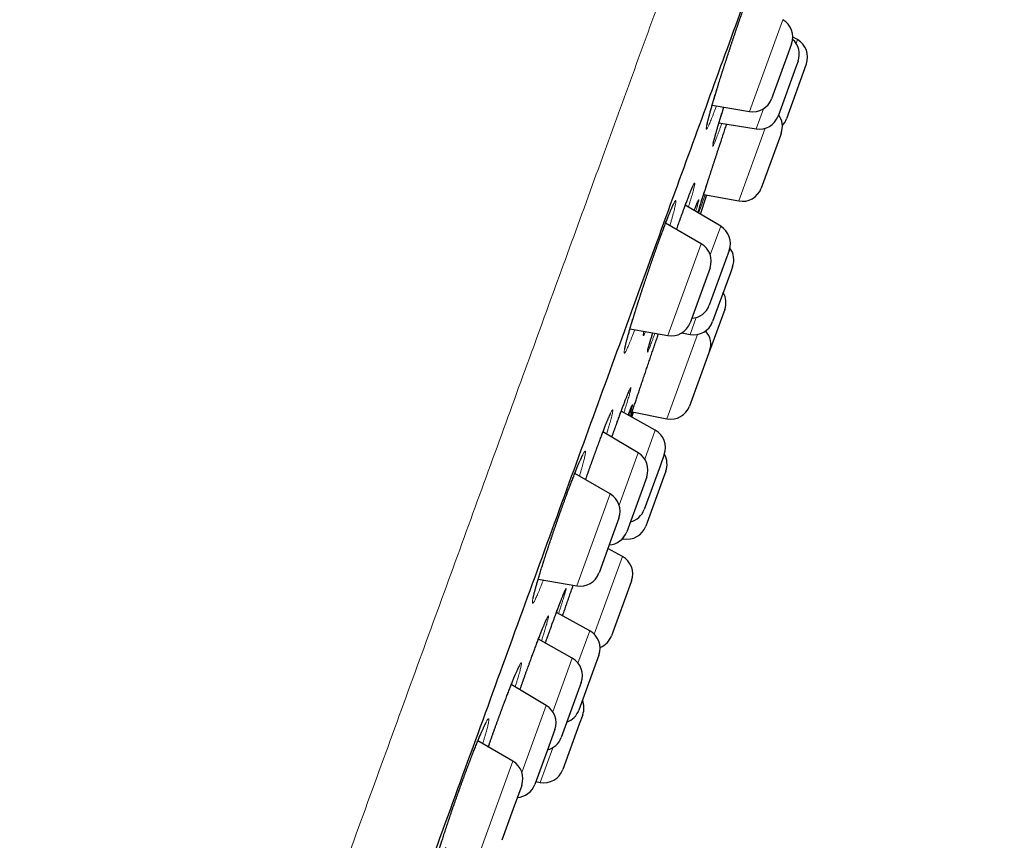
# Model space of a CAD drawing. Units: millimetres. Extents: x 8 to 436, y 12 to 763.
# Drawn here: x 411 to 436, y 713 to 734 of the extents above; entities that cross this region are included whole.
import ezdxf

# ---------------------------------------------------------------- set-up
doc = ezdxf.new("R2010")
doc.units = ezdxf.units.MM

msp = doc.modelspace()

# ---------------------------------------------------------------- linework, layer by layer
at = {"color": 252, "linetype": 'Continuous', "lineweight": 0}
for p, q in [((429.685, 731.411), (430.521, 733.709)), ((430.852, 733.118), (430.886, 733.21)), ((429.854, 730.979), (430.036, 731.48)), ((429.418, 729.176), (430.079, 730.994)), ((428.707, 727.828), (428.968, 728.543)), ((427.645, 725.809), (428.482, 728.107)), ((428.203, 725.839), (428.357, 726.262)), ((427.623, 723.73), (428.391, 725.839)), ((427.068, 722.72), (427.332, 723.445)), ((426.43, 721.572), (426.905, 722.877)), ((425.368, 719.552), (426.205, 721.85)), ((426.53, 720.727), (426.546, 720.77)), ((425.803, 718.347), (426.51, 720.287)), ((425.399, 717.621), (425.693, 718.429)), ((424.769, 716.404), (425.256, 717.742)), ((423.998, 714.888), (424.606, 716.561)), ((424.453, 714.637), (424.769, 715.504)), ((422.936, 712.868), (423.772, 715.166))]:
    msp.add_line(p, q, dxfattribs=at)
at = {"color": 7, "linetype": 'Continuous', "lineweight": 30}
for p, q in [((430.886, 733.21), (430.771, 733.274)), ((430.741, 733.105), (430.655, 732.869)), ((430.655, 732.869), (430.241, 731.733)), ((430.903, 732.674), (430.849, 732.524)), ((430.849, 732.524), (430.404, 731.301)), ((431.109, 732.596), (430.612, 731.23)), ((431.111, 732.603), (431.109, 732.596)), ((428.756, 731.575), (429.685, 731.411)), ((428.925, 731.128), (429.854, 730.979)), ((430.46, 730.813), (429.981, 729.497)), ((430.481, 730.87), (430.46, 730.813)), ((428.543, 729.342), (429.418, 729.176)), ((428.968, 728.543), (428.083, 729.071)), ((428.482, 728.107), (427.59, 728.622)), ((429.181, 727.942), (429.087, 727.684)), ((428.702, 727.503), (428.577, 727.16)), ((429.087, 727.684), (428.681, 726.57)), ((429.266, 727.532), (429.21, 727.378)), ((429.21, 727.378), (428.766, 726.159)), ((428.577, 727.16), (428.202, 726.13)), ((429.069, 726.465), (428.689, 725.422)), ((426.699, 725.976), (427.645, 725.809)), ((427.998, 725.878), (428.203, 725.839)), ((428.674, 725.381), (428.19, 724.049)), ((428.689, 725.422), (428.674, 725.381)), ((427.332, 723.445), (426.481, 723.922)), ((426.748, 723.772), (426.79, 723.894)), ((426.753, 723.902), (427.623, 723.73)), ((426.905, 722.877), (426.024, 723.403)), ((427.557, 722.838), (427.451, 722.547)), ((426.205, 721.85), (425.319, 722.362)), ((427.451, 722.547), (427.058, 721.465)), ((427.597, 722.42), (427.538, 722.259)), ((427.119, 722.277), (426.977, 721.888)), ((427.538, 722.259), (427.097, 721.047)), ((426.977, 721.888), (426.619, 720.904)), ((426.425, 721.246), (426.257, 720.785)), ((426.257, 720.785), (425.925, 719.874)), ((426.512, 720.731), (426.53, 720.727)), ((426.51, 720.287), (426.148, 720.487)), ((424.405, 719.722), (425.368, 719.552)), ((426.727, 719.651), (426.238, 718.306)), ((426.737, 719.679), (426.727, 719.651)), ((425.693, 718.429), (424.861, 718.887)), ((425.256, 717.742), (424.409, 718.216)), ((425.922, 717.82), (425.797, 717.476)), ((425.797, 717.476), (425.423, 716.447)), ((424.606, 716.561), (423.732, 717.083)), ((425.481, 717.134), (425.315, 716.678)), ((425.315, 716.678), (424.982, 715.762)), ((425.518, 716.33), (425.432, 716.093)), ((424.82, 715.961), (424.626, 715.427)), ((425.432, 716.093), (425.019, 714.957)), ((423.772, 715.166), (422.894, 715.673)), ((424.626, 715.427), (424.32, 714.588)), ((423.992, 714.562), (423.778, 713.974)), ((424.346, 714.658), (424.453, 714.637)), ((423.778, 713.974), (423.492, 713.19))]:
    msp.add_line(p, q, dxfattribs=at)
at = {"color": 7, "linetype": 'Continuous', "lineweight": 30, "flags": 128}
msp.add_lwpolyline([(428.463, 728.844), (428.599, 729.252), (428.624, 729.327)], dxfattribs=at)
at = {"color": 7, "linetype": 'Continuous', "lineweight": 30}
for centre, start, end in [((430.271, 733.276), 340, 60), ((430.433, 732.845), 340, 48.0548), ((430.641, 732.774), 340, 60.7254), ((429.771, 731.904), 260, 340), ((429.934, 731.472), 260.8443, 340), ((430.011, 731.041), 340, 35.9442), ((430.142, 731.401), 317.4609, 340), ((429.511, 729.668), 259.2746, 340), ((428.711, 728.113), 340, 59.1557), ((428.232, 727.674), 340, 60), ((428.796, 727.703), 340, 36.4433), ((428.599, 726.636), 340, 30.2082), ((428.212, 726.741), 273.5782, 340), ((427.732, 726.301), 260, 340), ((428.296, 726.33), 259.2746, 340), ((428.219, 725.593), 340, 41.8948), ((427.72, 724.22), 258.8162, 340), ((427.087, 723.009), 340, 60.7254), ((426.649, 722.448), 340, 59.1557), ((427.127, 722.591), 340, 30.2115), ((425.955, 721.417), 340, 60), ((426.588, 721.636), 284.0558, 340), ((426.149, 721.075), 273.5782, 340), ((426.627, 721.218), 258.8162, 340), ((426.268, 719.85), 340, 61.0186), ((425.455, 720.045), 260, 340), ((425.452, 717.991), 340, 61.1838), ((425.768, 718.477), 291.6008, 340), ((425.012, 717.305), 340, 60.7254), ((425.049, 716.501), 340, 22.2686), ((424.35, 716.132), 340, 59.1557), ((424.953, 716.618), 289.7918, 340), ((424.512, 715.933), 284.0558, 340), ((423.522, 714.733), 340, 60), ((424.549, 715.128), 258.9814, 340), ((423.85, 714.759), 273.5782, 340)]:
    msp.add_arc(centre, 0.5, start, end, dxfattribs=at)
at = {"color": 252, "linetype": 'Continuous', "lineweight": 0}
for points, knots in [([(404.216, 670.384), (404.374, 670.815), (404.688, 671.679), (405.225, 673.154), (405.807, 674.753), (406.436, 676.483), (407.094, 678.29), (407.774, 680.158), (408.47, 682.072), (409.199, 684.073), (409.957, 686.156), (410.742, 688.313), (411.552, 690.539), (412.385, 692.825), (413.236, 695.166), (414.105, 697.552), (414.988, 699.978), (415.882, 702.435), (416.785, 704.915), (417.693, 707.411), (418.605, 709.915), (419.516, 712.419), (420.425, 714.915), (421.327, 717.396), (422.222, 719.852), (423.104, 722.278), (423.973, 724.665), (424.825, 727.005), (425.657, 729.291), (426.467, 731.517), (427.252, 733.674), (428.01, 735.757), (428.739, 737.759), (429.435, 739.672), (430.098, 741.493), (430.724, 743.214), (431.313, 744.83), (431.861, 746.336), (432.367, 747.728), (432.831, 749), (433.249, 750.15), (433.621, 751.173), (433.947, 752.067), (434.223, 752.827), (434.451, 753.453), (434.629, 753.942), (434.756, 754.29), (434.835, 754.509), (434.845, 754.536), (434.85, 754.549)], [0, 0, 0, 0, 0.022759, 0.045519, 0.068278, 0.091037, 0.113797, 0.134897, 0.155997, 0.177097, 0.198197, 0.219297, 0.240397, 0.261497, 0.282597, 0.303697, 0.324798, 0.345898, 0.366998, 0.388098, 0.409198, 0.430298, 0.451398, 0.472498, 0.493598, 0.514698, 0.535798, 0.556899, 0.577999, 0.599099, 0.620199, 0.641299, 0.662399, 0.683499, 0.704599, 0.725699, 0.746799, 0.767899, 0.788999, 0.8101, 0.8312, 0.8523, 0.8734, 0.8945, 0.9156, 0.9367, 0.9578, 0.9789, 1, 1, 1, 1]), ([(428.861, 731.556), (428.856, 731.542), (428.84, 731.497), (428.813, 731.426), (428.783, 731.345), (428.754, 731.271), (428.728, 731.205), (428.704, 731.147), (428.683, 731.096), (428.664, 731.053), (428.647, 731.019), (428.634, 730.992), (428.623, 730.975), (428.615, 730.967), (428.61, 730.967), (428.607, 730.975), (428.608, 730.992), (428.611, 731.018), (428.618, 731.053), (428.627, 731.095), (428.638, 731.146), (428.653, 731.205), (428.67, 731.271), (428.69, 731.345), (428.713, 731.426), (428.738, 731.513), (428.765, 731.607), (428.794, 731.706), (428.825, 731.811), (428.859, 731.921), (428.894, 732.035), (428.93, 732.153), (428.968, 732.274), (429.007, 732.398), (429.048, 732.524), (429.089, 732.652), (429.13, 732.781), (429.173, 732.91), (429.215, 733.039), (429.258, 733.168), (429.301, 733.295), (429.343, 733.42), (429.385, 733.543), (429.426, 733.662), (429.467, 733.779), (429.506, 733.891), (429.545, 734), (429.582, 734.104), (429.619, 734.205), (429.653, 734.297), (429.685, 734.382), (429.714, 734.458), (429.741, 734.528), (429.766, 734.59), (429.789, 734.645), (429.809, 734.691), (429.826, 734.729), (429.841, 734.758), (429.853, 734.78), (429.863, 734.792), (429.869, 734.796), (429.873, 734.791), (429.873, 734.778), (429.871, 734.756), (429.866, 734.725), (429.858, 734.686), (429.848, 734.639), (429.834, 734.583), (429.818, 734.52), (429.8, 734.45), (429.778, 734.372), (429.754, 734.287), (429.735, 734.22), (429.723, 734.18), (429.721, 734.172)], [0, 0, 0, 0, 0.006385, 0.0205, 0.034631, 0.048746, 0.062813, 0.07688, 0.090994, 0.105125, 0.119239, 0.133306, 0.147382, 0.161507, 0.175647, 0.189772, 0.203848, 0.21794, 0.23208, 0.246236, 0.260376, 0.274468, 0.288574, 0.302729, 0.3169, 0.331054, 0.345161, 0.359275, 0.373437, 0.387615, 0.401777, 0.41589, 0.430001, 0.44416, 0.458335, 0.472493, 0.486603, 0.500701, 0.514848, 0.52901, 0.543156, 0.557254, 0.571336, 0.585466, 0.599612, 0.613742, 0.627824, 0.642473, 0.657139, 0.671788, 0.68586, 0.699979, 0.714115, 0.728235, 0.742307, 0.756378, 0.770497, 0.784633, 0.798752, 0.812823, 0.826904, 0.841033, 0.855178, 0.869307, 0.883388, 0.897485, 0.91163, 0.925791, 0.939936, 0.954033, 0.968142, 0.9823, 0.996475, 1, 1, 1, 1]), ([(428.935, 730.946), (428.935, 730.946), (428.925, 730.92), (428.907, 730.869), (428.881, 730.8), (428.858, 730.739), (428.837, 730.685), (428.819, 730.64), (428.803, 730.603), (428.79, 730.574), (428.78, 730.554), (428.773, 730.542), (428.768, 730.539), (428.767, 730.545), (428.768, 730.559), (428.772, 730.582), (428.779, 730.614), (428.788, 730.653), (428.801, 730.701), (428.816, 730.757), (428.834, 730.821), (428.855, 730.892), (428.877, 730.97), (428.903, 731.055), (428.93, 731.147), (428.96, 731.244), (428.992, 731.347), (429.021, 731.44), (429.04, 731.501), (429.047, 731.524)], [0, 0, 0, 0, 0.000417, 0.03933, 0.078377, 0.117469, 0.156515, 0.195429, 0.234342, 0.273388, 0.312479, 0.351524, 0.390437, 0.429369, 0.468433, 0.507542, 0.546607, 0.585538, 0.624499, 0.663592, 0.702731, 0.741825, 0.780786, 0.819774, 0.858895, 0.898062, 0.937183, 0.976171, 1, 1, 1, 1]), ([(428.996, 731.117), (428.986, 731.087), (428.964, 731.027), (428.945, 730.973), (428.935, 730.946)], [0, 0, 0, 0, 0.496845, 1, 1, 1, 1]), ([(428.399, 728.882), (428.402, 728.892), (428.41, 728.918), (428.426, 728.97), (428.446, 729.036), (428.469, 729.11), (428.494, 729.191), (428.522, 729.278), (428.552, 729.372), (428.584, 729.472), (428.618, 729.576), (428.653, 729.686), (428.69, 729.8), (428.728, 729.918), (428.768, 730.039), (428.808, 730.163), (428.85, 730.288), (428.892, 730.416), (428.924, 730.514), (428.942, 730.569), (428.946, 730.582)], [0, 0, 0, 0, 0.034251, 0.093582, 0.152982, 0.212313, 0.271443, 0.330601, 0.389961, 0.449389, 0.508749, 0.567907, 0.627088, 0.686471, 0.745923, 0.805306, 0.864487, 0.923675, 0.983066, 1, 1, 1, 1]), ([(427.865, 728.463), (427.873, 728.489), (427.896, 728.554), (427.932, 728.654), (427.971, 728.765), (428.01, 728.873), (428.048, 728.977), (428.083, 729.073), (428.116, 729.161), (428.147, 729.242), (428.175, 729.316), (428.202, 729.383), (428.225, 729.442), (428.247, 729.493), (428.265, 729.536), (428.281, 729.571), (428.295, 729.598), (428.305, 729.616), (428.313, 729.625), (428.317, 729.625), (428.319, 729.617), (428.318, 729.601), (428.314, 729.576), (428.307, 729.542), (428.297, 729.5), (428.284, 729.45), (428.269, 729.392), (428.251, 729.326), (428.23, 729.254), (428.206, 729.173), (428.184, 729.097), (428.168, 729.045), (428.162, 729.024)], [0, 0, 0, 0, 0.021831, 0.05585, 0.089753, 0.12504, 0.160371, 0.195658, 0.229545, 0.263546, 0.297588, 0.331589, 0.365476, 0.399361, 0.433362, 0.467402, 0.501404, 0.535289, 0.56919, 0.603207, 0.637263, 0.67128, 0.705182, 0.739109, 0.773152, 0.807235, 0.841278, 0.875206, 0.909155, 0.943219, 0.977323, 1, 1, 1, 1]), ([(428.579, 729.335), (428.573, 729.318), (428.556, 729.268), (428.53, 729.194), (428.502, 729.112), (428.476, 729.038), (428.452, 728.971), (428.432, 728.915), (428.421, 728.885), (428.416, 728.872)], [0, 0, 0, 0, 0.0884503, 0.2454015, 0.4025341, 0.559485, 0.7159013, 0.8787795, 1, 1, 1, 1]), ([(426.82, 725.954), (426.812, 725.934), (426.793, 725.883), (426.764, 725.809), (426.733, 725.73), (426.703, 725.658), (426.677, 725.593), (426.652, 725.536), (426.63, 725.487), (426.611, 725.446), (426.594, 725.414), (426.58, 725.39), (426.569, 725.374), (426.56, 725.367), (426.555, 725.369), (426.553, 725.379), (426.553, 725.398), (426.556, 725.426), (426.563, 725.462), (426.572, 725.506), (426.584, 725.558), (426.599, 725.619), (426.617, 725.686), (426.637, 725.761), (426.66, 725.843), (426.685, 725.932), (426.713, 726.027), (426.743, 726.127), (426.775, 726.232), (426.809, 726.343), (426.845, 726.457), (426.883, 726.576), (426.921, 726.697), (426.961, 726.822), (427.003, 726.948), (427.045, 727.075), (427.088, 727.204), (427.131, 727.333), (427.175, 727.462), (427.218, 727.589), (427.262, 727.716), (427.305, 727.84), (427.348, 727.962), (427.391, 728.082), (427.433, 728.2), (427.475, 728.315), (427.515, 728.423), (427.553, 728.525), (427.589, 728.619), (427.623, 728.708), (427.655, 728.79), (427.685, 728.865), (427.713, 728.933), (427.739, 728.993), (427.762, 729.046), (427.783, 729.09), (427.801, 729.127), (427.816, 729.155), (427.828, 729.174), (427.838, 729.185), (427.844, 729.187), (427.848, 729.18), (427.849, 729.165), (427.847, 729.141), (427.842, 729.109), (427.834, 729.068), (427.823, 729.019), (427.809, 728.963), (427.793, 728.898), (427.773, 728.826), (427.752, 728.747), (427.727, 728.661), (427.709, 728.598), (427.699, 728.563), (427.698, 728.56)], [0, 0, 0, 0, 0.009057, 0.023117, 0.037176, 0.051284, 0.065408, 0.079516, 0.093575, 0.107645, 0.121762, 0.135896, 0.150013, 0.164083, 0.178168, 0.192301, 0.20645, 0.220583, 0.234668, 0.248768, 0.262915, 0.277079, 0.291227, 0.305326, 0.319433, 0.333588, 0.34776, 0.361915, 0.376021, 0.390125, 0.404276, 0.418445, 0.432596, 0.4467, 0.460791, 0.47493, 0.489086, 0.503225, 0.517316, 0.531391, 0.545514, 0.559653, 0.573776, 0.587851, 0.602493, 0.617152, 0.631793, 0.645858, 0.659971, 0.6741, 0.688213, 0.702278, 0.716342, 0.730454, 0.744583, 0.758695, 0.772759, 0.786833, 0.800955, 0.815093, 0.829215, 0.843289, 0.857379, 0.871517, 0.885672, 0.89981, 0.9139, 0.928003, 0.942154, 0.956321, 0.970472, 0.984575, 0.998682, 1, 1, 1, 1]), ([(428.306, 728.938), (428.314, 728.959), (428.33, 729.001), (428.351, 729.056), (428.369, 729.103), (428.385, 729.141), (428.398, 729.171), (428.408, 729.193), (428.415, 729.206), (428.42, 729.211), (428.421, 729.207), (428.42, 729.194), (428.415, 729.173), (428.408, 729.143), (428.398, 729.105), (428.385, 729.058), (428.369, 729.003), (428.355, 728.956), (428.345, 728.924), (428.343, 728.916)], [0, 0, 0, 0, 0.060499, 0.121697, 0.182687, 0.243748, 0.305018, 0.366359, 0.427629, 0.488691, 0.549771, 0.611059, 0.672418, 0.733706, 0.794785, 0.855894, 0.91721, 0.978598, 1, 1, 1, 1]), ([(427.087, 725.907), (427.084, 725.9), (427.075, 725.879), (427.063, 725.853), (427.051, 725.83), (427.042, 725.816), (427.035, 725.811), (427.032, 725.814), (427.031, 725.825), (427.034, 725.846), (427.039, 725.875), (427.044, 725.899), (427.048, 725.914), (427.048, 725.914)], [0, 0, 0, 0, 0.057243, 0.161601, 0.266009, 0.370773, 0.475658, 0.580422, 0.68483, 0.789317, 0.89416, 0.999124, 1, 1, 1, 1]), ([(427.322, 725.866), (427.321, 725.863), (427.309, 725.829), (427.288, 725.772), (427.26, 725.696), (427.235, 725.629), (427.213, 725.571), (427.193, 725.52), (427.176, 725.478), (427.162, 725.444), (427.151, 725.418), (427.142, 725.401), (427.136, 725.393), (427.134, 725.393), (427.134, 725.402), (427.137, 725.42), (427.143, 725.446), (427.152, 725.481), (427.164, 725.524), (427.178, 725.574), (427.195, 725.633), (427.215, 725.7), (427.238, 725.774), (427.256, 725.833), (427.267, 725.868), (427.269, 725.875)], [0, 0, 0, 0, 0.005094, 0.053672, 0.102191, 0.14877, 0.195509, 0.242301, 0.289039, 0.335619, 0.382197, 0.428935, 0.475727, 0.522464, 0.569043, 0.615635, 0.662386, 0.709191, 0.755943, 0.802535, 0.849149, 0.895923, 0.942751, 0.989525, 1, 1, 1, 1]), ([(426.406, 723.718), (426.418, 723.752), (426.443, 723.821), (426.479, 723.916), (426.512, 724.007), (426.544, 724.091), (426.573, 724.168), (426.6, 724.237), (426.625, 724.3), (426.647, 724.355), (426.667, 724.402), (426.683, 724.441), (426.697, 724.471), (426.709, 724.493), (426.717, 724.506), (426.722, 724.511), (426.725, 724.507), (426.724, 724.495), (426.72, 724.473), (426.714, 724.444), (426.704, 724.406), (426.692, 724.36), (426.676, 724.305), (426.658, 724.243), (426.638, 724.174), (426.614, 724.097), (426.588, 724.014), (426.566, 723.943), (426.552, 723.898), (426.548, 723.884)], [0, 0, 0, 0, 0.03773, 0.075589, 0.113491, 0.15135, 0.18908, 0.226855, 0.264758, 0.302705, 0.340609, 0.378383, 0.416169, 0.454083, 0.492042, 0.529956, 0.567742, 0.605545, 0.643477, 0.681453, 0.719386, 0.757189, 0.795009, 0.832958, 0.870951, 0.9089, 0.94672, 0.984548, 1, 1, 1, 1]), ([(426.657, 723.823), (426.662, 723.837), (426.675, 723.874), (426.694, 723.923), (426.713, 723.972), (426.729, 724.012), (426.742, 724.045), (426.752, 724.068), (426.76, 724.084), (426.764, 724.091), (426.766, 724.089), (426.764, 724.078), (426.759, 724.059), (426.752, 724.031), (426.742, 723.995), (426.728, 723.951), (426.712, 723.898), (426.697, 723.85), (426.687, 723.818), (426.684, 723.808)], [0, 0, 0, 0, 0.040494, 0.102708, 0.164712, 0.226771, 0.289043, 0.351386, 0.413657, 0.475717, 0.537786, 0.600067, 0.66242, 0.724701, 0.786771, 0.848856, 0.911152, 0.973521, 1, 1, 1, 1]), ([(425.59, 722.206), (425.591, 722.209), (425.607, 722.256), (425.638, 722.344), (425.682, 722.471), (425.726, 722.595), (425.77, 722.718), (425.814, 722.84), (425.858, 722.959), (425.899, 723.073), (425.939, 723.18), (425.977, 723.28), (426.013, 723.376), (426.048, 723.465), (426.08, 723.547), (426.11, 723.623), (426.138, 723.692), (426.164, 723.753), (426.187, 723.806), (426.207, 723.852), (426.225, 723.889), (426.24, 723.918), (426.252, 723.939), (426.261, 723.951), (426.268, 723.954), (426.271, 723.948), (426.271, 723.934), (426.268, 723.912), (426.263, 723.881), (426.254, 723.841), (426.243, 723.794), (426.228, 723.738), (426.211, 723.675), (426.191, 723.604), (426.168, 723.527), (426.143, 723.442), (426.125, 723.382), (426.115, 723.35), (426.115, 723.349)], [0, 0, 0, 0, 0.002521, 0.031768, 0.061049, 0.090297, 0.119444, 0.149782, 0.180158, 0.210496, 0.239629, 0.268862, 0.298129, 0.327362, 0.356495, 0.385628, 0.41486, 0.444126, 0.473358, 0.502491, 0.531637, 0.560883, 0.590162, 0.619408, 0.648554, 0.677723, 0.706992, 0.736294, 0.765563, 0.794732, 0.823919, 0.853205, 0.882526, 0.911813, 0.941, 0.970193, 0.999486, 1, 1, 1, 1]), ([(426.245, 723.271), (426.259, 723.309), (426.287, 723.387), (426.327, 723.501), (426.367, 723.613), (426.393, 723.683), (426.406, 723.718)], [0, 0, 0, 0, 0.241037, 0.494509, 0.747687, 1, 1, 1, 1]), ([(424.537, 719.699), (424.527, 719.674), (424.505, 719.618), (424.473, 719.539), (424.441, 719.462), (424.411, 719.391), (424.384, 719.329), (424.359, 719.273), (424.336, 719.226), (424.317, 719.187), (424.3, 719.156), (424.286, 719.133), (424.274, 719.12), (424.266, 719.114), (424.261, 719.118), (424.258, 719.13), (424.259, 719.151), (424.263, 719.18), (424.269, 719.218), (424.279, 719.263), (424.292, 719.317), (424.307, 719.379), (424.325, 719.448), (424.347, 719.524), (424.37, 719.607), (424.396, 719.697), (424.425, 719.792), (424.456, 719.893), (424.489, 720), (424.524, 720.111), (424.561, 720.226), (424.599, 720.344), (424.639, 720.466), (424.68, 720.59), (424.723, 720.717), (424.766, 720.844), (424.81, 720.972), (424.854, 721.101), (424.899, 721.229), (424.944, 721.356), (424.989, 721.483), (425.035, 721.61), (425.08, 721.735), (425.125, 721.855), (425.167, 721.97), (425.209, 722.079), (425.248, 722.183), (425.287, 722.282), (425.323, 722.376), (425.358, 722.462), (425.391, 722.543), (425.422, 722.616), (425.45, 722.683), (425.476, 722.741), (425.5, 722.792), (425.521, 722.835), (425.539, 722.869), (425.555, 722.896), (425.567, 722.913), (425.577, 722.922), (425.583, 722.923), (425.587, 722.914), (425.588, 722.897), (425.585, 722.872), (425.58, 722.838), (425.572, 722.796), (425.56, 722.745), (425.546, 722.687), (425.529, 722.622), (425.509, 722.548), (425.486, 722.468), (425.462, 722.384), (425.444, 722.324), (425.436, 722.295)], [0, 0, 0, 0, 0.011594, 0.025712, 0.039815, 0.05387, 0.067934, 0.082046, 0.096175, 0.110287, 0.124351, 0.138431, 0.152559, 0.166703, 0.180831, 0.194911, 0.209005, 0.223148, 0.237307, 0.251449, 0.265544, 0.279646, 0.293795, 0.307962, 0.322111, 0.336213, 0.350311, 0.364458, 0.378621, 0.392767, 0.406866, 0.420952, 0.435086, 0.449236, 0.46337, 0.477456, 0.491526, 0.505644, 0.519778, 0.533896, 0.547966, 0.562602, 0.577256, 0.591893, 0.605952, 0.62006, 0.634184, 0.648291, 0.662351, 0.67641, 0.690517, 0.704641, 0.718748, 0.732807, 0.746876, 0.760993, 0.775126, 0.789243, 0.803312, 0.817397, 0.83153, 0.845679, 0.859812, 0.873897, 0.887994, 0.90214, 0.916302, 0.930448, 0.944546, 0.958648, 0.972798, 0.986964, 1, 1, 1, 1]), ([(424.736, 718.547), (424.749, 718.583), (424.775, 718.656), (424.813, 718.759), (424.849, 718.857), (424.884, 718.949), (424.916, 719.035), (424.946, 719.115), (424.974, 719.187), (424.999, 719.252), (425.022, 719.31), (425.042, 719.36), (425.06, 719.402), (425.074, 719.435), (425.086, 719.46), (425.094, 719.477), (425.1, 719.485), (425.103, 719.484), (425.102, 719.475), (425.099, 719.457), (425.092, 719.43), (425.083, 719.396), (425.071, 719.353), (425.055, 719.301), (425.037, 719.242), (425.016, 719.176), (424.993, 719.103), (424.967, 719.022), (424.94, 718.941), (424.921, 718.884), (424.913, 718.858)], [0, 0, 0, 0, 0.035838, 0.071798, 0.1078, 0.143761, 0.179599, 0.215469, 0.251462, 0.287497, 0.32349, 0.359361, 0.395237, 0.431236, 0.467276, 0.503275, 0.539151, 0.575036, 0.611044, 0.647093, 0.683101, 0.718986, 0.75488, 0.790897, 0.826954, 0.862971, 0.898865, 0.934763, 0.970783, 1, 1, 1, 1]), ([(424.163, 717.556), (424.178, 717.596), (424.206, 717.675), (424.249, 717.79), (424.29, 717.902), (424.33, 718.008), (424.368, 718.11), (424.405, 718.205), (424.439, 718.296), (424.472, 718.379), (424.503, 718.457), (424.531, 718.527), (424.557, 718.589), (424.58, 718.644), (424.6, 718.691), (424.618, 718.73), (424.633, 718.761), (424.645, 718.783), (424.654, 718.796), (424.66, 718.801), (424.663, 718.798), (424.663, 718.786), (424.66, 718.765), (424.653, 718.735), (424.644, 718.697), (424.632, 718.651), (424.617, 718.598), (424.599, 718.536), (424.578, 718.467), (424.555, 718.391), (424.529, 718.308), (424.506, 718.235), (424.491, 718.188), (424.486, 718.173)], [0, 0, 0, 0, 0.032698, 0.065508, 0.098356, 0.131166, 0.163865, 0.196601, 0.22945, 0.262336, 0.295185, 0.327922, 0.360668, 0.393527, 0.426423, 0.459281, 0.492027, 0.524789, 0.557663, 0.590575, 0.623448, 0.65621, 0.688986, 0.721875, 0.754801, 0.787689, 0.820465, 0.853248, 0.886144, 0.919077, 0.951973, 0.984756, 1, 1, 1, 1]), ([(424.582, 718.12), (424.591, 718.146), (424.615, 718.213), (424.653, 718.318), (424.695, 718.435), (424.722, 718.51), (424.736, 718.547)], [0, 0, 0, 0, 0.174792, 0.450387, 0.725663, 1, 1, 1, 1]), ([(423.156, 715.522), (423.166, 715.549), (423.19, 715.619), (423.23, 715.732), (423.275, 715.86), (423.321, 715.989), (423.368, 716.118), (423.415, 716.247), (423.461, 716.372), (423.505, 716.493), (423.549, 716.608), (423.591, 716.72), (423.632, 716.827), (423.671, 716.929), (423.709, 717.025), (423.745, 717.116), (423.779, 717.2), (423.811, 717.278), (423.84, 717.349), (423.868, 717.412), (423.892, 717.468), (423.914, 717.516), (423.934, 717.555), (423.95, 717.587), (423.964, 717.61), (423.975, 717.624), (423.982, 717.63), (423.987, 717.628), (423.989, 717.617), (423.987, 717.597), (423.982, 717.568), (423.975, 717.531), (423.964, 717.486), (423.951, 717.434), (423.934, 717.373), (423.915, 717.305), (423.892, 717.229), (423.868, 717.147), (423.847, 717.079), (423.833, 717.036), (423.83, 717.025)], [0, 0, 0, 0, 0.017303, 0.044303, 0.071273, 0.09815, 0.126125, 0.154134, 0.182109, 0.208973, 0.235928, 0.262915, 0.289871, 0.316735, 0.343598, 0.370553, 0.397539, 0.424495, 0.451358, 0.478234, 0.505202, 0.5322, 0.559168, 0.586044, 0.612941, 0.639929, 0.666949, 0.693938, 0.720834, 0.747748, 0.774753, 0.80179, 0.828795, 0.855709, 0.882628, 0.909639, 0.936681, 0.963692, 0.99061, 1, 1, 1, 1]), ([(423.947, 716.954), (423.96, 716.989), (423.987, 717.065), (424.029, 717.184), (424.074, 717.311), (424.119, 717.435), (424.148, 717.516), (424.163, 717.556)], [0, 0, 0, 0, 0.1663773, 0.3749007, 0.5836656, 0.7921888, 1, 1, 1, 1]), ([(422.095, 713.016), (422.095, 713.016), (422.082, 712.984), (422.058, 712.926), (422.023, 712.843), (421.991, 712.768), (421.961, 712.699), (421.933, 712.637), (421.908, 712.584), (421.885, 712.538), (421.865, 712.501), (421.848, 712.471), (421.834, 712.451), (421.823, 712.438), (421.815, 712.435), (421.809, 712.44), (421.807, 712.454), (421.809, 712.476), (421.813, 712.507), (421.82, 712.546), (421.831, 712.593), (421.844, 712.648), (421.86, 712.711), (421.879, 712.781), (421.901, 712.859), (421.926, 712.943), (421.953, 713.033), (421.983, 713.13), (422.015, 713.231), (422.049, 713.338), (422.085, 713.45), (422.123, 713.565), (422.163, 713.684), (422.204, 713.806), (422.247, 713.93), (422.29, 714.056), (422.335, 714.183), (422.38, 714.311), (422.426, 714.441), (422.473, 714.572), (422.521, 714.703), (422.568, 714.831), (422.614, 714.954), (422.659, 715.074), (422.703, 715.19), (422.746, 715.302), (422.788, 715.41), (422.829, 715.513), (422.868, 715.61), (422.905, 715.702), (422.941, 715.788), (422.974, 715.867), (423.005, 715.938), (423.034, 716.003), (423.061, 716.06), (423.085, 716.109), (423.106, 716.151), (423.124, 716.183), (423.14, 716.208), (423.152, 716.224), (423.162, 716.231), (423.168, 716.23), (423.171, 716.22), (423.172, 716.201), (423.169, 716.174), (423.163, 716.139), (423.154, 716.095), (423.142, 716.044), (423.127, 715.984), (423.109, 715.917), (423.088, 715.843), (423.064, 715.762), (423.041, 715.682), (423.024, 715.626), (423.016, 715.603)], [0, 0, 0, 0, 0.000097, 0.014149, 0.028211, 0.042321, 0.056446, 0.070556, 0.084618, 0.098695, 0.11282, 0.126962, 0.141087, 0.155164, 0.169256, 0.183396, 0.197552, 0.211692, 0.225784, 0.239883, 0.25403, 0.268193, 0.28234, 0.296439, 0.310535, 0.324679, 0.338839, 0.352983, 0.367079, 0.381162, 0.395293, 0.409441, 0.423572, 0.437656, 0.451723, 0.465838, 0.47997, 0.494085, 0.508152, 0.522785, 0.537437, 0.55207, 0.566127, 0.580232, 0.594353, 0.608458, 0.622515, 0.636572, 0.650676, 0.664797, 0.678902, 0.692958, 0.707025, 0.721139, 0.735269, 0.749383, 0.763449, 0.777532, 0.791662, 0.805808, 0.819938, 0.834021, 0.848116, 0.862259, 0.876418, 0.890562, 0.904657, 0.918756, 0.932903, 0.947067, 0.961214, 0.975313, 0.989406, 1, 1, 1, 1])]:
    msp.add_open_spline(points, degree=3, knots=knots, dxfattribs=at)
at = {"color": 7, "linetype": 'Continuous', "lineweight": 30}
for points, knots in [([(420.487, 709.23), (420.829, 710.17), (421.51, 712.041), (422.524, 714.828), (423.525, 717.579), (424.514, 720.294), (425.488, 722.972), (426.446, 725.603), (427.379, 728.166), (428.278, 730.637), (429.14, 733.005), (429.965, 735.271), (430.752, 737.433), (431.498, 739.483), (432.198, 741.408), (432.846, 743.187), (433.437, 744.812), (433.973, 746.283), (434.452, 747.6), (434.874, 748.758), (435.235, 749.751), (435.532, 750.567), (435.763, 751.201), (435.929, 751.658), (436.022, 751.912), (436.059, 752.015), (436.048, 751.985), (436.048, 751.985)], [0, 0, 0, 0, 0.041967, 0.083573, 0.124996, 0.166418, 0.208021, 0.249983, 0.291953, 0.33356, 0.374983, 0.416405, 0.458006, 0.499966, 0.541936, 0.583543, 0.624966, 0.666388, 0.707989, 0.749948, 0.791918, 0.833525, 0.874949, 0.916371, 0.957972, 0.999931, 1, 1, 1, 1]), ([(428.623, 731.061), (428.623, 731.061), (428.622, 731.06), (428.623, 731.063), (428.624, 731.068), (428.625, 731.076), (428.627, 731.088), (428.63, 731.103), (428.634, 731.121), (428.639, 731.143), (428.645, 731.168), (428.652, 731.196), (428.66, 731.228), (428.669, 731.263), (428.679, 731.3), (428.69, 731.341), (428.702, 731.384), (428.714, 731.429), (428.728, 731.477), (428.742, 731.527), (428.757, 731.579), (428.773, 731.633), (428.79, 731.69), (428.807, 731.749), (428.825, 731.81), (428.844, 731.872), (428.864, 731.936), (428.884, 732.001), (428.904, 732.068), (428.925, 732.136), (428.947, 732.205), (428.969, 732.275), (428.991, 732.346), (429.014, 732.418), (429.037, 732.491), (429.061, 732.565), (429.085, 732.639), (429.109, 732.713), (429.133, 732.788), (429.158, 732.863), (429.182, 732.938), (429.207, 733.012), (429.231, 733.087), (429.256, 733.161), (429.281, 733.234), (429.305, 733.308), (429.33, 733.38), (429.354, 733.452), (429.379, 733.523), (429.403, 733.593), (429.426, 733.661), (429.45, 733.729), (429.473, 733.795), (429.495, 733.859), (429.518, 733.922), (429.54, 733.984), (429.561, 734.044), (429.582, 734.101), (429.602, 734.157), (429.622, 734.211), (429.641, 734.262), (429.659, 734.311), (429.677, 734.358), (429.694, 734.403), (429.71, 734.445), (429.725, 734.484), (429.74, 734.521), (429.753, 734.555), (429.766, 734.586), (429.777, 734.613), (429.788, 734.638), (429.797, 734.659), (429.805, 734.677), (429.812, 734.691), (429.817, 734.702), (429.82, 734.708), (429.822, 734.712), (429.823, 734.714), (429.823, 734.713), (429.823, 734.713)], [0, 0, 0, 0, 0.00322, 0.011284, 0.020231, 0.030041, 0.040641, 0.051918, 0.063754, 0.075934, 0.088555, 0.101557, 0.114853, 0.128368, 0.142039, 0.155811, 0.16964, 0.183483, 0.197297, 0.211084, 0.224963, 0.238926, 0.252953, 0.267028, 0.281132, 0.295247, 0.309353, 0.323433, 0.337473, 0.351469, 0.365564, 0.379658, 0.393754, 0.407854, 0.42196, 0.436075, 0.450201, 0.464342, 0.478499, 0.492614, 0.506706, 0.520789, 0.534865, 0.54894, 0.563019, 0.577105, 0.591201, 0.605312, 0.61944, 0.633531, 0.647588, 0.661655, 0.67573, 0.689807, 0.703881, 0.717949, 0.732005, 0.746046, 0.760065, 0.774033, 0.787983, 0.801923, 0.815847, 0.829746, 0.843607, 0.857419, 0.871164, 0.884822, 0.898366, 0.911798, 0.925019, 0.937993, 0.950647, 0.96288, 0.97328, 0.98295, 0.991798, 0.999781, 1, 1, 1, 1]), ([(428.781, 730.612), (428.781, 730.612), (428.781, 730.612), (428.781, 730.616), (428.782, 730.622), (428.785, 730.631), (428.787, 730.644), (428.791, 730.66), (428.796, 730.68), (428.802, 730.703), (428.809, 730.73), (428.817, 730.759), (428.826, 730.791), (428.836, 730.826), (428.847, 730.864), (428.859, 730.905), (428.871, 730.948), (428.885, 730.994), (428.899, 731.042), (428.914, 731.093), (428.93, 731.146), (428.947, 731.201), (428.964, 731.258), (428.982, 731.316), (429.001, 731.376), (429.02, 731.438), (429.036, 731.488), (429.045, 731.517), (429.047, 731.524)], [0, 0, 0, 0, 0.018606, 0.04416, 0.072912, 0.104738, 0.139316, 0.176194, 0.214881, 0.254912, 0.29589, 0.337493, 0.379462, 0.421641, 0.463921, 0.506603, 0.549714, 0.593144, 0.63679, 0.680558, 0.724354, 0.768066, 0.811616, 0.854961, 0.898288, 0.941901, 0.985692, 1, 1, 1, 1]), ([(428.946, 730.582), (428.957, 730.612), (428.981, 730.686), (429.02, 730.803), (429.063, 730.931), (429.095, 731.029), (429.114, 731.084), (429.118, 731.097)], [0, 0, 0, 0, 0.177709, 0.425898, 0.673242, 0.920537, 1, 1, 1, 1]), ([(428.399, 728.882), (428.4, 728.886), (428.404, 728.899), (428.411, 728.923), (428.421, 728.955), (428.432, 728.99), (428.443, 729.027), (428.456, 729.068), (428.469, 729.11), (428.483, 729.156), (428.498, 729.203), (428.514, 729.253), (428.531, 729.305), (428.548, 729.36), (428.566, 729.416), (428.585, 729.474), (428.604, 729.534), (428.624, 729.596), (428.644, 729.66), (428.666, 729.725), (428.687, 729.791), (428.709, 729.859), (428.731, 729.927), (428.754, 729.997), (428.777, 730.068), (428.801, 730.14), (428.825, 730.213), (428.849, 730.286), (428.874, 730.361), (428.898, 730.435), (428.922, 730.509), (428.939, 730.558), (428.947, 730.582)], [0, 0, 0, 0, 0.014583, 0.047662, 0.080978, 0.114478, 0.148119, 0.181873, 0.215722, 0.249654, 0.283663, 0.317744, 0.351886, 0.38584, 0.419811, 0.45392, 0.488133, 0.522412, 0.556721, 0.591014, 0.625249, 0.659391, 0.693422, 0.72734, 0.761368, 0.79558, 0.829924, 0.864346, 0.898788, 0.933174, 0.967449, 1, 1, 1, 1]), ([(427.865, 728.463), (427.868, 728.471), (427.878, 728.502), (427.897, 728.555), (427.92, 728.621), (427.943, 728.686), (427.966, 728.749), (427.988, 728.811), (428.01, 728.871), (428.031, 728.929), (428.051, 728.985), (428.071, 729.038), (428.09, 729.09), (428.109, 729.14), (428.127, 729.187), (428.144, 729.232), (428.16, 729.274), (428.175, 729.314), (428.19, 729.351), (428.203, 729.385), (428.216, 729.417), (428.228, 729.445), (428.238, 729.471), (428.248, 729.493), (428.256, 729.511), (428.263, 729.526), (428.268, 729.537), (428.272, 729.545), (428.274, 729.549), (428.275, 729.551), (428.275, 729.551), (428.275, 729.551)], [0, 0, 0, 0, 0.013837, 0.052795, 0.091767, 0.130738, 0.169698, 0.208635, 0.247539, 0.286396, 0.325122, 0.363808, 0.402489, 0.441148, 0.479765, 0.518316, 0.556775, 0.595108, 0.633274, 0.671222, 0.70894, 0.746289, 0.78318, 0.819476, 0.854987, 0.889445, 0.918974, 0.9465, 0.971704, 0.994396, 1, 1, 1, 1]), ([(426.569, 725.47), (426.569, 725.47), (426.569, 725.47), (426.569, 725.473), (426.57, 725.479), (426.571, 725.488), (426.573, 725.5), (426.577, 725.516), (426.581, 725.535), (426.586, 725.558), (426.592, 725.583), (426.599, 725.613), (426.607, 725.645), (426.616, 725.68), (426.626, 725.717), (426.637, 725.758), (426.649, 725.801), (426.662, 725.847), (426.676, 725.896), (426.69, 725.947), (426.706, 726), (426.722, 726.055), (426.739, 726.112), (426.757, 726.171), (426.775, 726.231), (426.794, 726.293), (426.814, 726.357), (426.835, 726.423), (426.856, 726.49), (426.877, 726.558), (426.899, 726.627), (426.922, 726.698), (426.945, 726.769), (426.968, 726.842), (426.992, 726.915), (427.016, 726.988), (427.041, 727.062), (427.065, 727.136), (427.09, 727.21), (427.115, 727.284), (427.14, 727.359), (427.165, 727.433), (427.191, 727.508), (427.216, 727.581), (427.241, 727.655), (427.266, 727.727), (427.291, 727.799), (427.316, 727.871), (427.341, 727.941), (427.366, 728.01), (427.39, 728.078), (427.414, 728.145), (427.438, 728.21), (427.461, 728.274), (427.484, 728.336), (427.506, 728.397), (427.528, 728.455), (427.549, 728.512), (427.57, 728.567), (427.59, 728.62), (427.609, 728.67), (427.628, 728.718), (427.646, 728.764), (427.663, 728.807), (427.68, 728.848), (427.695, 728.886), (427.71, 728.922), (427.723, 728.954), (427.736, 728.983), (427.748, 729.01), (427.758, 729.033), (427.767, 729.053), (427.775, 729.068), (427.781, 729.08), (427.786, 729.089), (427.789, 729.095), (427.79, 729.097), (427.79, 729.097), (427.79, 729.097)], [0, 0, 0, 0, 0.004565, 0.012678, 0.021674, 0.031542, 0.042227, 0.053636, 0.065653, 0.078157, 0.09103, 0.104169, 0.117486, 0.130916, 0.144388, 0.158043, 0.171841, 0.185748, 0.199738, 0.213785, 0.227864, 0.241956, 0.256034, 0.270082, 0.284094, 0.298221, 0.312354, 0.326495, 0.340644, 0.354803, 0.368976, 0.383164, 0.397371, 0.411592, 0.42577, 0.439933, 0.454088, 0.46824, 0.482393, 0.496552, 0.51072, 0.5249, 0.539098, 0.553313, 0.567482, 0.58163, 0.595791, 0.609962, 0.624138, 0.638315, 0.652488, 0.666655, 0.68081, 0.694949, 0.709042, 0.723131, 0.737223, 0.751312, 0.765392, 0.779459, 0.793503, 0.807519, 0.821496, 0.835423, 0.849298, 0.863107, 0.87683, 0.890451, 0.903945, 0.917279, 0.930408, 0.943268, 0.955776, 0.966606, 0.976742, 0.986132, 0.994705, 1, 1, 1, 1]), ([(428.306, 728.938), (428.31, 728.947), (428.318, 728.968), (428.329, 728.999), (428.341, 729.029), (428.352, 729.056), (428.361, 729.08), (428.37, 729.101), (428.377, 729.119), (428.383, 729.133), (428.387, 729.143), (428.39, 729.149), (428.391, 729.153), (428.392, 729.153), (428.392, 729.153)], [0, 0, 0, 0, 0.076507, 0.174504, 0.272012, 0.368886, 0.4649, 0.55971, 0.652778, 0.741669, 0.818085, 0.888523, 0.951797, 1, 1, 1, 1]), ([(426.716, 723.79), (426.72, 723.801), (426.733, 723.84), (426.757, 723.915), (426.79, 724.013), (426.825, 724.117), (426.861, 724.226), (426.899, 724.339), (426.938, 724.456), (426.978, 724.576), (427.02, 724.699), (427.062, 724.825), (427.105, 724.952), (427.149, 725.08), (427.192, 725.208), (427.236, 725.337), (427.28, 725.465), (427.323, 725.592), (427.365, 725.716), (427.395, 725.802), (427.41, 725.846), (427.411, 725.85)], [0, 0, 0, 0, 0.021853, 0.078918, 0.136177, 0.193503, 0.250762, 0.307827, 0.364903, 0.422175, 0.479513, 0.536784, 0.59386, 0.650941, 0.708216, 0.765558, 0.822833, 0.879913, 0.936987, 0.994257, 1, 1, 1, 1]), ([(427.047, 725.896), (427.047, 725.896), (427.046, 725.896), (427.047, 725.898), (427.048, 725.904), (427.049, 725.909), (427.05, 725.913), (427.05, 725.914)], [0, 0, 0, 0, 0.101528, 0.354578, 0.636644, 0.946843, 1, 1, 1, 1]), ([(427.147, 725.455), (427.147, 725.455), (427.147, 725.455), (427.147, 725.457), (427.148, 725.461), (427.15, 725.469), (427.153, 725.479), (427.156, 725.493), (427.161, 725.511), (427.167, 725.532), (427.173, 725.556), (427.181, 725.583), (427.19, 725.614), (427.2, 725.647), (427.211, 725.683), (427.222, 725.722), (427.235, 725.763), (427.249, 725.807), (427.26, 725.845), (427.267, 725.868), (427.269, 725.875)], [0, 0, 0, 0, 0.008149, 0.045944, 0.08893, 0.137028, 0.189786, 0.246488, 0.306325, 0.368543, 0.43253, 0.497823, 0.564089, 0.631094, 0.698645, 0.765936, 0.833797, 0.902094, 0.970712, 1, 1, 1, 1]), ([(426.246, 723.271), (426.252, 723.288), (426.266, 723.328), (426.288, 723.391), (426.312, 723.458), (426.336, 723.523), (426.359, 723.588), (426.381, 723.651), (426.4, 723.703), (426.419, 723.753), (426.437, 723.802), (426.457, 723.859), (426.477, 723.913), (426.497, 723.965), (426.516, 724.015), (426.534, 724.063), (426.551, 724.109), (426.567, 724.152), (426.583, 724.192), (426.598, 724.23), (426.612, 724.265), (426.625, 724.298), (426.636, 724.327), (426.647, 724.354), (426.657, 724.377), (426.666, 724.398), (426.673, 724.414), (426.679, 724.426), (426.683, 724.435), (426.686, 724.441), (426.687, 724.444), (426.687, 724.444), (426.687, 724.444)], [0, 0, 0, 0, 0.0273361, 0.0643224, 0.1013084, 0.1383072, 0.1753292, 0.2123867, 0.2496821, 0.2692115, 0.3061377, 0.3429804, 0.3797681, 0.416511, 0.4532174, 0.4898932, 0.5265418, 0.5631633, 0.5997533, 0.6362901, 0.6723278, 0.708304, 0.7441342, 0.7797028, 0.8148583, 0.8493993, 0.8830551, 0.912186, 0.939403, 0.9643109, 0.9863196, 1, 1, 1, 1]), ([(426.657, 723.823), (426.658, 723.827), (426.664, 723.843), (426.674, 723.868), (426.686, 723.9), (426.697, 723.929), (426.707, 723.955), (426.716, 723.978), (426.723, 723.998), (426.73, 724.014), (426.735, 724.026), (426.739, 724.035), (426.741, 724.04), (426.742, 724.043), (426.742, 724.042), (426.742, 724.042)], [0, 0, 0, 0, 0.027191, 0.123631, 0.219759, 0.315489, 0.410679, 0.505103, 0.598385, 0.688585, 0.776493, 0.85044, 0.917549, 0.976573, 1, 1, 1, 1]), ([(425.59, 722.206), (425.597, 722.227), (425.613, 722.272), (425.637, 722.342), (425.663, 722.415), (425.689, 722.488), (425.714, 722.56), (425.74, 722.631), (425.765, 722.702), (425.79, 722.771), (425.814, 722.839), (425.839, 722.906), (425.862, 722.971), (425.886, 723.035), (425.909, 723.097), (425.932, 723.158), (425.954, 723.217), (425.975, 723.274), (425.996, 723.329), (426.016, 723.382), (426.036, 723.433), (426.055, 723.482), (426.073, 723.528), (426.09, 723.572), (426.107, 723.613), (426.123, 723.652), (426.137, 723.687), (426.151, 723.72), (426.164, 723.751), (426.176, 723.778), (426.186, 723.802), (426.196, 723.822), (426.204, 723.84), (426.21, 723.853), (426.215, 723.862), (426.218, 723.868), (426.22, 723.872), (426.22, 723.872), (426.22, 723.872)], [0, 0, 0, 0, 0.025263, 0.054899, 0.084567, 0.114258, 0.143966, 0.173681, 0.203396, 0.233102, 0.262793, 0.292459, 0.322039, 0.351598, 0.381174, 0.410758, 0.44034, 0.46991, 0.499455, 0.528965, 0.558425, 0.587821, 0.617122, 0.646372, 0.675516, 0.704539, 0.733421, 0.762134, 0.790635, 0.818863, 0.846735, 0.87413, 0.900829, 0.926417, 0.948067, 0.968111, 0.986372, 1, 1, 1, 1]), ([(426.776, 723.897), (426.77, 723.88), (426.756, 723.839), (426.743, 723.802), (426.735, 723.779)], [0, 0, 0, 0, 0.401413, 1, 1, 1, 1]), ([(424.275, 719.225), (424.275, 719.225), (424.275, 719.225), (424.276, 719.227), (424.276, 719.232), (424.278, 719.24), (424.28, 719.252), (424.283, 719.266), (424.286, 719.285), (424.291, 719.306), (424.297, 719.331), (424.304, 719.359), (424.312, 719.391), (424.321, 719.425), (424.331, 719.463), (424.342, 719.503), (424.354, 719.546), (424.367, 719.591), (424.38, 719.639), (424.395, 719.689), (424.41, 719.741), (424.427, 719.796), (424.444, 719.852), (424.462, 719.911), (424.481, 719.971), (424.5, 720.033), (424.52, 720.097), (424.541, 720.162), (424.562, 720.229), (424.584, 720.297), (424.607, 720.366), (424.63, 720.436), (424.653, 720.506), (424.677, 720.578), (424.701, 720.65), (424.725, 720.723), (424.75, 720.797), (424.775, 720.871), (424.801, 720.945), (424.827, 721.02), (424.852, 721.094), (424.878, 721.168), (424.904, 721.242), (424.93, 721.315), (424.956, 721.389), (424.982, 721.461), (425.008, 721.533), (425.033, 721.604), (425.059, 721.674), (425.084, 721.743), (425.109, 721.811), (425.133, 721.877), (425.158, 721.942), (425.181, 722.006), (425.205, 722.068), (425.228, 722.129), (425.251, 722.187), (425.273, 722.244), (425.294, 722.299), (425.315, 722.352), (425.335, 722.402), (425.354, 722.45), (425.373, 722.496), (425.391, 722.539), (425.408, 722.58), (425.424, 722.618), (425.439, 722.653), (425.453, 722.686), (425.467, 722.715), (425.479, 722.742), (425.49, 722.765), (425.499, 722.785), (425.507, 722.801), (425.514, 722.813), (425.519, 722.822), (425.522, 722.827), (425.523, 722.83), (425.523, 722.83), (425.523, 722.83)], [0, 0, 0, 0, 0.002881, 0.011033, 0.02001, 0.029801, 0.040346, 0.051552, 0.063314, 0.075349, 0.087955, 0.100935, 0.114209, 0.127711, 0.141383, 0.155178, 0.169055, 0.18298, 0.196926, 0.210825, 0.224882, 0.238965, 0.253071, 0.267198, 0.281347, 0.295516, 0.309709, 0.323926, 0.338169, 0.352385, 0.366585, 0.380779, 0.394972, 0.409167, 0.423369, 0.437581, 0.451807, 0.466051, 0.480317, 0.494577, 0.508779, 0.522997, 0.537227, 0.551467, 0.565712, 0.579958, 0.5942, 0.608436, 0.622663, 0.636851, 0.651026, 0.66521, 0.679401, 0.693593, 0.707782, 0.721964, 0.736133, 0.750284, 0.764411, 0.778498, 0.792574, 0.806612, 0.820611, 0.834568, 0.848476, 0.862327, 0.87611, 0.889808, 0.903397, 0.916814, 0.929929, 0.942755, 0.955209, 0.967185, 0.977264, 0.986609, 0.995162, 1, 1, 1, 1]), ([(424.582, 718.12), (424.586, 718.131), (424.598, 718.167), (424.619, 718.225), (424.644, 718.295), (424.669, 718.363), (424.693, 718.43), (424.715, 718.49), (424.733, 718.539), (424.75, 718.586), (424.769, 718.639), (424.792, 718.7), (424.813, 718.759), (424.834, 718.816), (424.855, 718.871), (424.874, 718.924), (424.894, 718.975), (424.912, 719.024), (424.93, 719.07), (424.946, 719.114), (424.962, 719.156), (424.977, 719.195), (424.991, 719.231), (425.005, 719.265), (425.017, 719.296), (425.028, 719.324), (425.038, 719.349), (425.048, 719.371), (425.055, 719.39), (425.062, 719.405), (425.067, 719.415), (425.07, 719.423), (425.072, 719.427), (425.073, 719.428), (425.073, 719.428), (425.073, 719.428)], [0, 0, 0, 0, 0.016775, 0.051079, 0.085389, 0.119718, 0.154075, 0.188475, 0.213383, 0.231494, 0.265785, 0.300008, 0.334192, 0.368349, 0.40249, 0.436625, 0.470763, 0.50491, 0.539073, 0.573242, 0.607055, 0.640862, 0.674676, 0.708428, 0.742045, 0.775435, 0.808483, 0.841036, 0.872885, 0.903744, 0.933078, 0.957567, 0.979715, 0.999257, 1, 1, 1, 1]), ([(425.014, 718.802), (425.017, 718.81), (425.033, 718.858), (425.065, 718.948), (425.108, 719.073), (425.152, 719.2), (425.196, 719.327), (425.239, 719.45), (425.267, 719.53), (425.28, 719.568)], [0, 0, 0, 0, 0.032202, 0.196977, 0.361944, 0.526719, 0.690934, 0.855153, 1, 1, 1, 1]), ([(423.948, 716.954), (423.948, 716.956), (423.957, 716.982), (423.975, 717.033), (424.002, 717.107), (424.028, 717.181), (424.054, 717.254), (424.08, 717.327), (424.106, 717.399), (424.131, 717.469), (424.15, 717.52), (424.164, 717.559), (424.179, 717.6), (424.2, 717.658), (424.225, 717.725), (424.249, 717.791), (424.273, 717.855), (424.297, 717.918), (424.32, 717.98), (424.342, 718.04), (424.364, 718.098), (424.385, 718.154), (424.406, 718.208), (424.426, 718.26), (424.445, 718.309), (424.464, 718.357), (424.481, 718.402), (424.498, 718.445), (424.515, 718.485), (424.53, 718.522), (424.544, 718.557), (424.557, 718.589), (424.569, 718.618), (424.58, 718.643), (424.59, 718.666), (424.599, 718.685), (424.606, 718.701), (424.612, 718.713), (424.616, 718.721), (424.619, 718.726), (424.62, 718.729), (424.62, 718.729), (424.62, 718.729)], [0, 0, 0, 0, 0.001715, 0.030036, 0.05834, 0.086637, 0.114936, 0.143248, 0.17158, 0.199943, 0.226803, 0.23323, 0.248167, 0.276465, 0.304709, 0.332924, 0.361122, 0.389312, 0.417503, 0.445704, 0.473921, 0.502161, 0.530419, 0.558418, 0.586425, 0.614479, 0.642547, 0.670578, 0.69853, 0.726354, 0.753992, 0.781379, 0.80844, 0.83508, 0.861584, 0.887694, 0.913175, 0.935226, 0.955831, 0.974709, 0.99168, 1, 1, 1, 1]), ([(423.156, 715.522), (423.163, 715.542), (423.179, 715.586), (423.203, 715.655), (423.229, 715.729), (423.255, 715.803), (423.281, 715.877), (423.308, 715.951), (423.334, 716.024), (423.361, 716.097), (423.387, 716.17), (423.413, 716.241), (423.439, 716.312), (423.465, 716.382), (423.49, 716.451), (423.515, 716.519), (423.54, 716.585), (423.565, 716.651), (423.589, 716.714), (423.613, 716.777), (423.636, 716.837), (423.659, 716.896), (423.681, 716.953), (423.702, 717.007), (423.723, 717.06), (423.743, 717.111), (423.763, 717.159), (423.781, 717.205), (423.799, 717.248), (423.816, 717.29), (423.833, 717.328), (423.848, 717.364), (423.862, 717.397), (423.875, 717.426), (423.887, 717.453), (423.898, 717.477), (423.908, 717.497), (423.916, 717.514), (423.923, 717.527), (423.927, 717.536), (423.931, 717.542), (423.933, 717.545), (423.933, 717.545), (423.933, 717.545)], [0, 0, 0, 0, 0.020685, 0.046595, 0.072532, 0.09849, 0.124463, 0.150441, 0.176419, 0.202391, 0.228349, 0.25426, 0.28012, 0.306003, 0.331905, 0.35782, 0.383739, 0.409655, 0.435559, 0.461445, 0.487303, 0.513099, 0.538909, 0.564673, 0.590395, 0.616077, 0.64172, 0.667322, 0.692879, 0.718384, 0.743826, 0.769141, 0.794149, 0.818933, 0.843436, 0.867581, 0.891255, 0.914311, 0.936549, 0.955335, 0.972754, 0.988664, 1, 1, 1, 1]), ([(421.826, 712.548), (421.826, 712.548), (421.826, 712.549), (421.826, 712.553), (421.827, 712.559), (421.829, 712.569), (421.831, 712.582), (421.835, 712.599), (421.839, 712.619), (421.845, 712.643), (421.851, 712.67), (421.859, 712.7), (421.868, 712.733), (421.877, 712.768), (421.888, 712.807), (421.9, 712.848), (421.912, 712.892), (421.926, 712.939), (421.941, 712.988), (421.956, 713.039), (421.972, 713.093), (421.99, 713.148), (422.008, 713.206), (422.026, 713.265), (422.046, 713.326), (422.066, 713.389), (422.087, 713.453), (422.109, 713.519), (422.131, 713.586), (422.153, 713.654), (422.177, 713.723), (422.201, 713.793), (422.225, 713.865), (422.249, 713.937), (422.274, 714.009), (422.3, 714.082), (422.325, 714.156), (422.351, 714.23), (422.378, 714.304), (422.404, 714.378), (422.43, 714.452), (422.457, 714.526), (422.484, 714.599), (422.51, 714.672), (422.537, 714.745), (422.563, 714.816), (422.589, 714.887), (422.616, 714.958), (422.642, 715.027), (422.667, 715.095), (422.693, 715.162), (422.718, 715.227), (422.743, 715.292), (422.767, 715.354), (422.791, 715.415), (422.814, 715.474), (422.837, 715.531), (422.859, 715.587), (422.881, 715.64), (422.902, 715.691), (422.922, 715.74), (422.941, 715.786), (422.96, 715.831), (422.978, 715.872), (422.995, 715.911), (423.011, 715.947), (423.026, 715.981), (423.04, 716.011), (423.053, 716.039), (423.065, 716.063), (423.075, 716.084), (423.084, 716.101), (423.091, 716.115), (423.097, 716.125), (423.101, 716.131), (423.103, 716.135), (423.104, 716.136), (423.103, 716.136), (423.103, 716.136)], [0, 0, 0, 0, 0.006974, 0.015441, 0.024748, 0.034873, 0.045758, 0.057312, 0.069431, 0.082006, 0.094935, 0.108131, 0.121519, 0.135033, 0.148573, 0.162375, 0.176257, 0.190204, 0.204207, 0.218259, 0.232356, 0.246493, 0.260671, 0.274876, 0.289051, 0.303235, 0.317421, 0.331613, 0.345814, 0.360026, 0.374254, 0.388501, 0.402771, 0.417061, 0.431305, 0.44554, 0.459791, 0.474057, 0.488332, 0.502614, 0.516898, 0.531179, 0.545456, 0.559718, 0.573943, 0.588172, 0.602413, 0.616663, 0.630918, 0.645174, 0.659426, 0.67367, 0.687902, 0.702113, 0.7163, 0.730487, 0.744654, 0.758802, 0.772933, 0.787047, 0.801143, 0.815222, 0.82928, 0.843306, 0.857202, 0.871, 0.884698, 0.898274, 0.911695, 0.92492, 0.937891, 0.950532, 0.962746, 0.973154, 0.982638, 0.991576, 0.999721, 1, 1, 1, 1])]:
    msp.add_open_spline(points, degree=3, knots=knots, dxfattribs=at)

doc.saveas('drawing.dxf')
